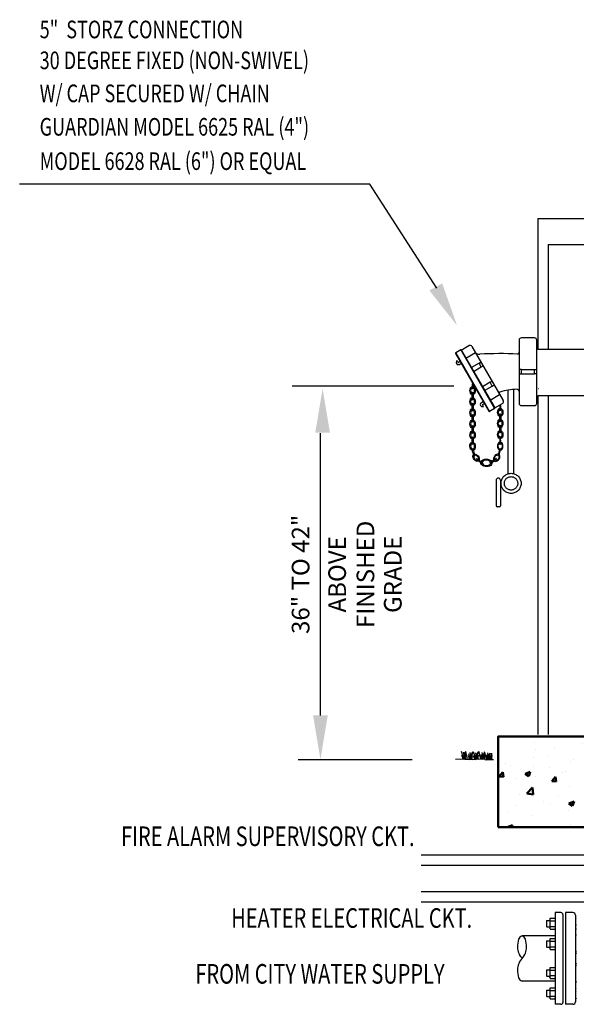
# Model space of a CAD drawing. Units: feet. Extents: x -224 to 442, y -59 to 187.
# Drawn here: x 119 to 232, y -54 to 147 of the extents above; entities that cross this region are included whole.
import ezdxf

# ---------------------------------------------------------------- set-up
doc = ezdxf.new("R2010")
doc.units = ezdxf.units.FT
doc.header["$LTSCALE"] = 5
doc.header["$MEASUREMENT"] = 0
doc.linetypes.add('ACAD_ISO02W100', pattern=[15, 12, -3])
for name, color, linetype in [('ARCHITEC', 1, 'CONTINUOUS'), ('AUTODIM', 7, 'CONTINUOUS'), ('D', 7, 'CONTINUOUS'), ('DETAILS', 7, 'CONTINUOUS'), ('DIRT', 7, 'CONTINUOUS'), ('NOTES', 7, 'CONTINUOUS'), ('S', 7, 'CONTINUOUS'), ('SPK-PIPE', 7, 'CONTINUOUS'), ('T', 7, 'CONTINUOUS'), ('TEMPORARY2', 7, 'ACAD_ISO02W100')]:
    doc.layers.add(name, color=color, linetype=linetype)
doc.styles.add('OMNIX', font='omnix.shx', dxfattribs={"width": 0.75})
doc.styles.get("Standard").update_dxf_attribs({"font": 'SIMPLEX'})

msp = doc.modelspace()

# ---------------------------------------------------------------- hatches: boundary and pattern name
at = {"layer": 'D', "lineweight": 50}
h = msp.add_hatch(dxfattribs=at)
h.set_pattern_fill('AR-CONC', color=256, scale=1.5, style=0)
h.set_pattern_definition([(50, (414.145, -446.399), (10.7589, -0.94128), [1.125, -12.375]), (355, (414.145, -446.399), (-2.08127, 11.28288), [0.9, -9.9]), (100.4514, (415.041, -446.478), (8.67764, 10.3416), [0.9561, -10.51713]), (46.1842, (414.145, -443.399), (16.0086, -2.4828), [1.6875, -18.5625]), (96.6356, (415.479, -443.606), (14.01994, 14.61177), [1.43415, -15.7757]), (351.1842, (414.145, -443.4), (14.01993, 14.6118), [1.35, -14.85]), (21, (415.645, -444.149), (8.9536, -6.03928), [1.125, -12.375]), (326, (415.645, -444.149), (3.64973, 10.87725), [0.9, -9.9]), (71.4514, (416.391, -444.653), (12.60334, 4.83796), [0.9561, -10.51713]), (37.5, (414.1448, -446.3993), (0.182398, 4.993408), [0, -9.78, 0, -10.05, 0, -9.9375]), (7.5, (414.145, -446.399), (3.946043, 5.916176), [0, -5.73, 0, -9.555, 0, -3.7875]), (327.5, (410.7998, -446.3993), (8.007337, -0.338323), [0, -3.75, 0, -11.7, 0, -15.525]), (317.5, (409.3, -446.399), (8.74779, 1.50157), [0, -4.875, 0, -7.77, 0, -11.025])])
h.paths.add_polyline_path([(216.51, -17.63), (400.63, -17.63), (400.63, 0.86), (216.51, 0.86)])

# ---------------------------------------------------------------- linework, layer by layer
at = {"layer": 'ARCHITEC'}
msp.add_line((175.65, -3.83), (198.91, -3.83), dxfattribs=at)
at = {"layer": 'AUTODIM'}
for p, q in [((204.01, 92.38), (190.3, 113.61)), ((207.49, 72.4), (174.42, 72.4)), ((180.2, 5.16), (180.2, 62.8))]:
    msp.add_line(p, q, dxfattribs=at)
for points in [[(205.08, 93.38), (202.46, 91.93), (208.11, 84.79)], [(179.14, 62.89), (182.14, 62.89), (180.64, 71.87)], [(178.7, 5.16), (181.7, 5.16), (180.2, -3.83)]]:
    msp.add_solid(points, dxfattribs=at)
at = {"layer": 'D', "lineweight": 50}
msp.add_lwpolyline([(216.51, -17.63), (400.63, -17.63), (400.63, 0.86), (216.51, 0.86)], close=True, dxfattribs=at)
at = {"layer": 'D'}
msp.add_lwpolyline([(213.82, -3.85), (214.23, -3.87), (214.72, -3.86), (215.21, -3.85), (215.58, -3.84)], dxfattribs=at)
at = {"layer": 'DETAILS'}
for p, q in [((208.98, 79.77), (210.54, 80.67)), ((211.16, 80.5), (217.54, 69.45)), ((220.8, 81.81), (220.8, 68.87)), ((223.95, 82.26), (221.25, 82.26)), ((224.4, 68.87), (224.4, 81.81)), ((207.82, 79.09), (214.64, 67.26)), ((208.86, 79.8), (207.85, 79.21)), ((207.85, 79.21), (214.77, 67.23)), ((208.86, 79.8), (215.78, 67.81)), ((208.98, 79.77), (215.81, 67.94)), ((209.92, 78.14), (211.87, 79.26)), ((208.14, 77.63), (208.36, 77.24)), ((208.36, 77.24), (208.75, 77.46)), ((208.59, 76.85), (208.98, 77.07)), ((212.61, 77.09), (211.05, 76.19)), ((212.61, 77.09), (213, 77.31)), ((213.06, 76.31), (212.61, 77.09)), ((213.06, 76.31), (213.45, 76.54)), ((211.5, 75.41), (213.06, 76.31)), ((221.25, 75.79), (220.8, 75.79)), ((220.8, 74.89), (221.25, 74.89)), ((221.25, 75.79), (223.95, 75.79)), ((221.25, 74.89), (221.25, 75.79)), ((221.25, 74.89), (223.95, 74.89)), ((223.95, 74.89), (223.95, 75.79)), ((223.95, 75.79), (224.4, 75.79)), ((224.4, 74.89), (223.95, 74.89)), ((214.86, 73.19), (213.3, 72.29)), ((213.75, 71.51), (215.31, 72.41)), ((214.86, 73.19), (215.25, 73.42)), ((215.31, 72.41), (214.86, 73.19)), ((215.31, 72.41), (215.7, 72.64)), ((214.87, 69.56), (216.82, 70.69)), ((213.09, 69.05), (213.48, 69.28)), ((213.31, 68.66), (213.7, 68.89)), ((213.54, 68.27), (213.31, 68.66)), ((215.81, 67.94), (217.37, 68.84)), ((221.25, 68.42), (223.95, 68.42)), ((215.78, 67.81), (214.77, 67.23))]:
    msp.add_line(p, q, dxfattribs=at)
at = {"layer": 'DETAILS', "lineweight": 25}
for p, q in [((216.09, 53.17), (216.09, 47.99)), ((216.99, 53.17), (216.99, 47.99)), ((216.76, 47.77), (216.31, 47.77))]:
    msp.add_line(p, q, dxfattribs=at)
at = {"layer": 'DETAILS'}
for centre, radius, start, end in [((210.77, 80.28), 0.45, 30, 120), ((221.25, 81.81), 0.45, 90, 180), ((223.95, 81.81), 0.45, 0, 90), ((207.89, 79.14), 0.09, 120, 210), ((208.91, 79.72), 0.09, 30, 120), ((212.76, 80.28), 1.36, 230.455, 270.3156), ((217.03, 4.08), 74.96, 87.3703, 93.2555), ((220.35, 79.39), 0.45, 285.2999, 0), ((208.36, 77.24), 0.45, 120, 300), ((216.89, 70.97), 0.205, 99.9954, 205.0548), ((220.32, 61.1), 10.65, 89.7355, 108.9664), ((220.35, 71.43), 0.32, 62.17, 93.9706), ((220.35, 71.29), 0.45, 0, 70.5467), ((213.31, 68.66), 0.45, 120, 300), ((217.15, 69.23), 0.45, 300, 30), ((221.25, 68.87), 0.45, 180, 270), ((223.95, 68.87), 0.45, 270, 0), ((214.72, 67.31), 0.09, 210, 300), ((215.74, 67.89), 0.09, 300, 30)]:
    msp.add_arc(centre, radius, start, end, dxfattribs=at)
at = {"layer": 'DETAILS', "lineweight": 25}
for centre, radius, start, end in [((216.54, 53.17), 0.45, 0, 180), ((216.31, 47.99), 0.225, 180, 270), ((216.76, 47.99), 0.225, 270, 0)]:
    msp.add_arc(centre, radius, start, end, dxfattribs=at)
at = {"layer": 'DIRT'}
for points in [[(209.7, -3.81), (209.17, -3.74), (207.77, -3.8)], [(209.02, -2.92), (209.39, -3.75)], [(213.82, -3.85), (212.89, -3.79), (211.18, -3.88), (209.7, -3.81)], [(209.87, -2.97), (209.8, -3.41), (209.85, -3.77)], [(210.4, -3.05), (210.77, -3.88)], [(210.58, -3.04), (210.5, -3.48), (210.55, -3.84)], [(211.21, -3.08), (211.13, -3.52), (211.18, -3.89)], [(211.37, -3.03), (211.74, -3.86)], [(211.52, -3.05), (211.89, -3.88)], [(212.43, -2.97), (212.36, -3.41), (212.41, -3.77)], [(212.83, -2.92), (213.19, -3.76)], [(213.76, -3.03), (213.68, -3.47), (213.73, -3.84)], [(213.99, -2.96), (214.36, -3.79)], [(214.92, -3.07), (214.85, -3.51), (214.9, -3.88)], [(215.22, -3.05), (215.15, -3.48), (215.2, -3.85)]]:
    msp.add_lwpolyline(points, dxfattribs=at)
for centre, radius, start, end in [((201.3, -4.97), 8.2, 8.6998, 19.8477), ((211.42, -3.48), 2, 139.7364, 186.2124), ((188.95, -5.24), 20.73, 4.0149, 8.0941), ((276.41, -14.73), 67.71, 169.6351, 170.7264), ((211.67, -3.56), 2, 146.4541, 186.2124), ((202.17, -5.1), 8.2, 8.6998, 20.136), ((202.68, -5.1), 8.2, 8.6998, 17.0632), ((212.8, -3.61), 2, 139.5474, 186.2124), ((190.29, -5.24), 20.73, 4.0149, 7.9034), ((277.79, -14.81), 67.71, 169.6351, 170.7264), ((213.02, -3.51), 2, 142.2029, 186.2124), ((203.81, -5.1), 8.2, 8.6998, 20.136), ((213.93, -3.61), 2, 136.3349, 186.2124), ((191.41, -5.24), 20.73, 4.0149, 7.6687), ((278.92, -14.76), 67.71, 169.6351, 170.7264), ((214.15, -3.51), 2, 140.4522, 186.2124), ((204.85, -5.04), 8.2, 8.6998, 20.136), ((205.12, -5.04), 8.2, 8.6998, 15.7262), ((192.7, -5.24), 20.73, 4.0149, 7.8076), ((215.37, -3.56), 2, 147.6823, 186.2124), ((280.32, -14.74), 67.71, 169.6351, 170.7264), ((206.01, -5.08), 8.2, 8.6998, 20.136), ((206.29, -5.08), 8.2, 8.6998, 15.7262), ((193.87, -5.28), 20.73, 4.0149, 7.8076), ((216.53, -3.6), 2, 147.6823, 186.2124), ((281.49, -14.78), 67.71, 169.6351, 170.7264), ((281.79, -14.75), 67.71, 169.6351, 170.7264)]:
    msp.add_arc(centre, radius, start, end, dxfattribs=at)
at = {"layer": 'S'}
for p, q in [((208.78, -3.89), (208.78, -3.88)), ((209.49, -3.89), (209.49, -3.88)), ((210.19, -3.89), (210.19, -3.88)), ((212.53, -3.89), (212.53, -3.88)), ((213.24, -3.89), (213.24, -3.88)), ((213.94, -3.89), (213.94, -3.88))]:
    msp.add_line(p, q, dxfattribs=at)
at = {"layer": 'SPK-PIPE', "linetype": 'ByBlock', "lineweight": 25, "ltscale": 0.25}
for p, q in [((190.3, 113.61), (118.74, 113.61)), ((218.58, 54.52), (218.58, 71.61)), ((219.73, 54.52), (219.73, 71.69))]:
    msp.add_line(p, q, dxfattribs=at)
at = {"layer": 'T'}
for p, q in [((224.65, 106.65), (390.89, 106.65)), ((224.65, 106.65), (224.65, 79.91)), ((226.72, 101.3), (388.82, 101.3)), ((226.72, 101.3), (226.72, 79.91)), ((224.65, 70.39), (224.65, 1.28)), ((224.77, 71.84), (224.72, 71.84)), ((226.72, 70.39), (226.72, 1.28)), ((263.18, -23.38), (200.79, -23.38)), ((265.26, -25.45), (200.79, -25.45)), ((350.13, -30.87), (200.79, -30.87)), ((352.21, -32.95), (200.79, -32.95)), ((228.19, -35.1), (228.19, -53.82)), ((229.35, -35.1), (228.19, -35.1)), ((229.73, -35.49), (229.73, -53.43)), ((231.79, -35.1), (230.25, -35.1)), ((230.25, -35.1), (230.25, -53.82)), ((232.3, -35.61), (232.3, -53.31)), ((226.4, -36.77), (226.46, -36.71)), ((226.4, -36.77), (226.4, -37.93)), ((226.4, -37.93), (226.46, -37.99)), ((226.46, -36.71), (227.04, -36.71)), ((226.46, -37.99), (227.04, -37.99)), ((227.13, -36.24), (227.04, -36.39)), ((227.04, -36.39), (227.04, -38.31)), ((227.13, -36.24), (228.11, -36.24)), ((227.13, -36.79), (228.11, -36.79)), ((227.13, -37.91), (228.11, -37.91)), ((228.11, -36.24), (228.19, -36.39)), ((228.19, -36.39), (228.19, -38.31)), ((228.19, -39.84), (221.39, -39.84)), ((227.13, -38.46), (227.04, -38.31)), ((227.13, -38.46), (228.11, -38.46)), ((228.11, -38.46), (228.19, -38.31)), ((226.4, -40.94), (226.46, -40.87)), ((226.4, -40.94), (226.4, -42.1)), ((226.4, -42.1), (226.46, -42.16)), ((226.46, -40.87), (227.04, -40.87)), ((226.46, -42.16), (227.04, -42.16)), ((227.13, -40.4), (227.04, -40.55)), ((227.04, -40.55), (227.04, -42.48)), ((227.13, -40.4), (228.11, -40.4)), ((227.13, -40.96), (228.11, -40.96)), ((227.13, -42.07), (228.11, -42.07)), ((228.11, -40.4), (228.19, -40.55)), ((228.19, -40.55), (228.19, -42.48)), ((227.13, -42.63), (227.04, -42.48)), ((227.13, -42.63), (228.11, -42.63)), ((228.11, -42.63), (228.19, -42.48)), ((226.4, -46.83), (226.46, -46.76)), ((226.4, -46.83), (226.4, -47.99)), ((226.4, -47.99), (226.46, -48.05)), ((226.46, -46.76), (227.04, -46.76)), ((226.46, -48.05), (227.04, -48.05)), ((227.13, -46.29), (227.04, -46.44)), ((227.04, -46.44), (227.04, -48.37)), ((227.13, -46.29), (228.11, -46.29)), ((227.13, -46.85), (228.11, -46.85)), ((227.13, -47.96), (228.11, -47.96)), ((228.11, -46.29), (228.19, -46.44)), ((228.19, -46.44), (228.19, -48.37)), ((228.19, -49.08), (221.39, -49.08)), ((227.13, -48.52), (227.04, -48.37)), ((227.13, -48.52), (228.11, -48.52)), ((228.11, -48.52), (228.19, -48.37)), ((226.4, -50.99), (226.46, -50.93)), ((226.4, -50.99), (226.4, -52.15)), ((226.4, -52.15), (226.46, -52.21)), ((226.46, -50.93), (227.04, -50.93)), ((226.46, -52.21), (227.04, -52.21)), ((227.13, -50.46), (227.04, -50.61)), ((227.04, -50.61), (227.04, -52.53)), ((227.13, -50.46), (228.11, -50.46)), ((227.13, -51.02), (228.11, -51.02)), ((227.13, -52.13), (228.11, -52.13)), ((228.11, -50.46), (228.19, -50.61)), ((228.19, -50.61), (228.19, -52.53)), ((227.13, -52.68), (227.04, -52.53)), ((227.13, -52.68), (228.11, -52.68)), ((228.11, -52.68), (228.19, -52.53)), ((229.35, -53.82), (228.19, -53.82)), ((231.79, -53.82), (230.25, -53.82))]:
    msp.add_line(p, q, dxfattribs=at)
at = {"layer": 'T', "linetype": 'Continuous'}
for p, q in [((267.52, 79.91), (224.65, 79.91)), ((257.26, 70.39), (224.65, 70.39))]:
    msp.add_line(p, q, dxfattribs=at)
at = {"layer": 'T'}
for centre, radius, start, end in [((229.35, -35.49), 0.385, 0, 90), ((231.79, -35.61), 0.513, 0, 90), ((232.85, -36.66), 0.549, 155.8513, 180), ((232.85, -38.04), 0.549, 155.8513, 180), ((232.85, -38.04), 0.549, 180, 204.1487), ((232.89, -36.68), 0.598, 132.7342, 155.8513), ((232.89, -38.06), 0.598, 132.7342, 155.8513), ((221.68, -40.82), 1.02, 106.2602, 163.7398), ((221.11, -40.82), 1.02, 16.2602, 73.7398), ((232.4, -39.86), 0.106, 132.7342, 180), ((232.66, -40.13), 0.478, 110.941, 132.7342), ((232.89, -38.02), 0.598, 204.1487, 227.2658), ((226.24, -42.15), 5.77, 163.7398, 180), ((223.82, -42.15), 3.35, 180, 223.6028), ((218.97, -42.15), 3.35, 316.3972, 0), ((216.54, -42.15), 5.77, 0, 16.2602), ((232.4, -43.17), 0.106, 132.7342, 180), ((232.4, -43.17), 0.106, 180, 227.2658), ((232.66, -43.45), 0.478, 110.941, 132.7342), ((232.66, -42.9), 0.478, 227.2658, 249.059), ((223.82, -46.77), 3.35, 136.3972, 180), ((232.4, -45.75), 0.106, 132.7342, 180), ((232.4, -45.75), 0.106, 180, 227.2658), ((232.66, -46.02), 0.478, 110.941, 132.7342), ((232.66, -45.47), 0.478, 227.2658, 249.059), ((226.24, -46.77), 5.77, 180, 196.2602), ((221.68, -48.1), 1.02, 196.2602, 253.7398), ((232.4, -49.06), 0.106, 180, 227.2658), ((232.66, -48.79), 0.478, 227.2658, 249.059), ((232.85, -50.88), 0.549, 155.8513, 180), ((232.85, -50.88), 0.549, 180, 204.1487), ((232.85, -52.26), 0.549, 180, 204.1487), ((232.89, -50.9), 0.598, 132.7342, 155.8513), ((232.89, -50.86), 0.598, 204.1487, 227.2658), ((229.35, -53.43), 0.385, 270, 0), ((231.79, -53.31), 0.513, 270, 0), ((232.89, -52.24), 0.598, 204.1487, 227.2658)]:
    msp.add_arc(centre, radius, start, end, dxfattribs=at)
at = {"layer": 'TEMPORARY2', "linetype": 'ACAD_ISO02W100', "lineweight": 25, "ltscale": 0.25}
for radius in [2.05, 1.37]:
    msp.add_circle((219.15, 52.55), radius, dxfattribs=at)
at = {"layer": 'TEMPORARY2', "linetype": 'ByBlock', "lineweight": 25, "ltscale": 0.25}
for centre, major_axis, ratio, start_param, end_param in [((211.29, 72.64), (0, -0.805), 0.126633, 4.458061, 8.10831), ((211.29, 71.5), (0, -0.611), 0.6672, 3.337599, 6.095637), ((211.29, 71.5), (0, -0.611), 0.6672, 6.470734, 9.228771), ((211.29, 69.23), (0, -0.611), 0.6672, 3.337599, 6.095637), ((211.29, 69.23), (0, -0.611), 0.6672, 6.470734, 9.228771), ((216.94, 68.19), (0, -0.805), 0.126633, 4.272502, 8.439832), ((211.29, 66.95), (0, -0.611), 0.6672, 3.337599, 6.095637), ((211.29, 66.95), (0, -0.611), 0.6672, 6.470734, 9.228771), ((216.94, 67.05), (0, -0.611), 0.6672, 3.337599, 6.095637), ((216.94, 67.05), (0, -0.611), 0.6672, 6.470734, 9.228771), ((211.29, 64.68), (0, -0.611), 0.6672, 3.337599, 6.095637), ((211.29, 64.68), (0, -0.611), 0.6672, 6.470734, 9.228771), ((216.94, 64.78), (0, -0.611), 0.6672, 3.337599, 6.095637), ((216.94, 64.78), (0, -0.611), 0.6672, 6.470734, 9.228771), ((211.29, 62.4), (0, -0.611), 0.6672, 3.337599, 6.095637), ((211.29, 62.4), (0, -0.611), 0.6672, 6.470734, 9.228771), ((216.94, 62.5), (0, -0.611), 0.6672, 3.337599, 6.095637), ((216.94, 62.5), (0, -0.611), 0.6672, 6.470734, 9.228771), ((211.29, 60.13), (0, -0.611), 0.6672, 3.337599, 6.077651), ((211.29, 60.13), (0, -0.611), 0.6672, 6.375791, 9.228771), ((216.93, 60.14), (0, 0.836), 0.6672, 0.187548, 2.913962), ((216.93, 60.14), (0, 0.836), 0.6672, 3.225349, 6.095637), ((212, 57.78), (0.351, -0.501), 0.6672, 6.68881, 9.228771), ((216.22, 57.79), (0.48, 0.685), 0.6672, 0.260814, 2.710328), ((216.22, 57.79), (0.48, 0.685), 0.6672, 3.056151, 6.22737), ((212, 57.78), (0.351, -0.501), 0.6672, 3.337599, 6.259363), ((214.11, 56.74), (-0.842, 0.052), 0.6672, 3.256517, 6.37629), ((214.11, 56.74), (-0.842, 0.052), 0.6672, 6.621981, 9.310697)]:
    msp.add_ellipse(centre, major_axis=major_axis, ratio=ratio, start_param=start_param, end_param=end_param, dxfattribs=at)
at = {"layer": 'TEMPORARY2', "linetype": 'ByBlock', "lineweight": 25, "ltscale": 0.25, "extrusion": (0, 0, -1)}
for centre, major_axis, start_param, end_param in [((211.29, 71.5), (0, 0.836), 3.310845, 6.095637), ((211.29, 71.5), (0, 0.836), 0.187548, 2.97234), ((211.29, 69.23), (0, 0.836), 3.310845, 6.095637), ((211.29, 69.23), (0, 0.836), 0.187548, 2.97234), ((211.29, 66.95), (0, 0.836), 3.310845, 6.095637), ((211.29, 66.95), (0, 0.836), 0.187548, 2.97234), ((216.94, 67.05), (0, 0.836), 3.310845, 6.095637), ((216.94, 67.05), (0, 0.836), 0.187548, 2.97234), ((211.29, 64.68), (0, 0.836), 3.310845, 6.095637), ((211.29, 64.68), (0, 0.836), 0.187548, 2.97234), ((216.94, 64.78), (0, 0.836), 3.310845, 6.095637), ((216.94, 64.78), (0, 0.836), 0.187548, 2.97234), ((211.29, 62.4), (0, 0.836), 3.310845, 6.095637), ((211.29, 62.4), (0, 0.836), 0.187548, 2.97234), ((216.94, 62.5), (0, 0.836), 3.310845, 6.095637), ((216.94, 62.5), (0, 0.836), 0.187548, 2.97234), ((211.29, 60.13), (0, 0.836), 3.225349, 6.095637), ((211.29, 60.13), (0, 0.836), 0.187548, 2.913962), ((216.93, 60.14), (0, -0.611), 6.375791, 9.228771), ((216.93, 60.14), (0, -0.611), 3.337599, 6.077651), ((212, 57.78), (-0.48, 0.685), 3.056151, 6.22737), ((212, 57.78), (-0.48, 0.685), 0.260814, 2.710328), ((216.22, 57.79), (-0.351, -0.501), 6.68881, 9.228771), ((214.11, 56.74), (1.15, -0.07), -0.17088, 3.117847), ((214.11, 56.74), (1.15, -0.07), 3.38126, 5.876102), ((216.22, 57.79), (-0.351, -0.501), 3.337599, 6.259363)]:
    msp.add_ellipse(centre, major_axis=major_axis, ratio=0.6672, start_param=start_param, end_param=end_param, dxfattribs=at)
at = {"layer": 'TEMPORARY2', "linetype": 'ByBlock', "lineweight": 25, "ltscale": 0.25}
for centre, major_axis in [((211.29, 70.36), (0, -0.805)), ((211.29, 68.09), (0, -0.805)), ((211.29, 65.82), (0, -0.805)), ((216.94, 65.91), (0, -0.805)), ((211.29, 63.54), (0, -0.805)), ((216.94, 63.64), (0, -0.805)), ((211.29, 61.27), (0, -0.805)), ((211.46, 58.88), (0.229, -0.772)), ((212.71, 57.1), (0.637, -0.493))]:
    msp.add_ellipse(centre, major_axis=major_axis, ratio=0.126633, dxfattribs=at)
at = {"layer": 'TEMPORARY2', "linetype": 'ByBlock', "lineweight": 25, "ltscale": 0.25, "extrusion": (0, 0, -1)}
for centre, major_axis in [((216.93, 61.28), (0, -0.805)), ((216.77, 58.9), (-0.229, -0.772)), ((215.51, 57.11), (-0.637, -0.493))]:
    msp.add_ellipse(centre, major_axis=major_axis, ratio=0.126633, dxfattribs=at)

# ---------------------------------------------------------------- texts
at = {"layer": 'AUTODIM', "lineweight": 25, "char_height": 3.6, "attachment_point": 5, "rotation": 90}
for s, insert in [('36" TO 42"', (176.61, 33.97)), ('FINISHED', (189.86, 33.97)), ('ABOVE', (184.08, 33.97)), ('GRADE', (195.45, 33.97))]:
    msp.add_mtext(s, dxfattribs=dict(at, insert=insert))
at = {"layer": 'NOTES', "style": 'OMNIX', "width": 0.75}
for s, height, p in [('5"  STORZ CONNECTION', 3.6, (122.83, 143.43)), ('30 DEGREE FIXED (NON-SWIVEL)', 3.6, (122.83, 137.12)), ('W/ CAP SECURED W/ CHAIN', 3.6, (122.83, 130.38)), ('GUARDIAN MODEL 6625 RAL (4") ', 3.6, (122.83, 123.55)), ('MODEL 6628 RAL (6") OR EQUAL', 3.6, (122.83, 116.54)), ('FIRE ALARM SUPERVISORY CKT.', 4, (139.46, -21.51)), ('HEATER ELECTRICAL CKT.', 4, (161.96, -38.2)), ('FROM CITY WATER SUPPLY', 4, (154.65, -49.6))]:
    msp.add_text(s, height=height, dxfattribs=at).set_placement(p)

doc.saveas('drawing.dxf')
